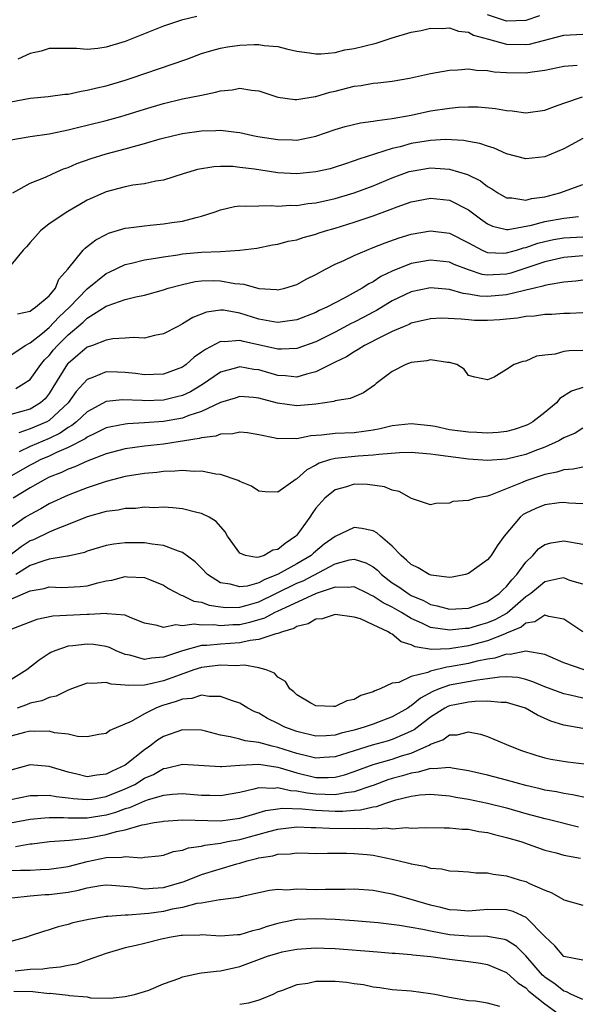
# Model space of a CAD drawing. Units: inches. Extents: x 2577000 to 2580000, y 1518000 to 1521000.
# Drawn here: x 2577062 to 2577120, y 1518618 to 1518721 of the extents above; entities that cross this region are included whole.
import ezdxf

# ---------------------------------------------------------------- set-up
doc = ezdxf.new("R2010")
doc.units = ezdxf.units.IN
doc.header["$MEASUREMENT"] = 0
doc.layers.add('LD25771518_2ft', color=111, linetype='Continuous')

msp = doc.modelspace()

# ---------------------------------------------------------------- linework, layer by layer
at = {"layer": 'LD25771518_2ft'}
for points, elevation in [([(2577080.51, 1518721.49), (2577078.9, 1518721.1), (2577078.57, 1518721), (2577077, 1518720.45), (2577073, 1518718.86), (2577071, 1518718.25), (2577070.11, 1518718.11), (2577069, 1518718.01), (2577067.87, 1518718.13), (2577065, 1518718.12), (2577064.17, 1518717.83), (2577063, 1518717.58), (2577061.74, 1518717)], 9034), ([(2577116.45, 1518721.55), (2577115, 1518721.06), (2577113, 1518720.98), (2577111, 1518721.66)], 9034), ([(2577061, 1518712.53), (2577063, 1518712.92), (2577064.91, 1518713.09), (2577066.67, 1518713.33), (2577067, 1518713.35), (2577068.35, 1518713.65), (2577069, 1518713.74), (2577070, 1518714), (2577071, 1518714.22), (2577073, 1518714.81), (2577073.61, 1518715), (2577079.45, 1518717), (2577081, 1518717.58), (2577082.08, 1518717.92), (2577083, 1518718.16), (2577083.71, 1518718.29), (2577085, 1518718.47), (2577086.53, 1518718.53), (2577087, 1518718.53), (2577087.57, 1518718.43), (2577089, 1518718.32), (2577089.92, 1518718.08), (2577091, 1518717.85), (2577092.32, 1518717.68), (2577093, 1518717.56), (2577093.55, 1518717.55), (2577095, 1518717.71), (2577096.03, 1518717.97), (2577097, 1518718.12), (2577099.31, 1518718.69), (2577101, 1518719.23), (2577103, 1518719.82), (2577104.02, 1518720.02), (2577105, 1518720.24), (2577106.23, 1518720.23), (2577107, 1518720.3), (2577107.94, 1518719.94), (2577109, 1518719.82), (2577109.52, 1518719.52), (2577111.08, 1518719.08), (2577113, 1518718.57), (2577115, 1518718.54), (2577115.41, 1518718.59), (2577119, 1518719.52), (2577121, 1518719.62)], 9032), ([(2577061, 1518708.56), (2577063, 1518708.91), (2577065, 1518709.17), (2577066.5, 1518709.5), (2577067, 1518709.59), (2577068.12, 1518709.88), (2577069, 1518710.08), (2577071, 1518710.57), (2577072.54, 1518711), (2577073, 1518711.13), (2577075, 1518711.77), (2577077, 1518712.37), (2577079, 1518712.83), (2577080.82, 1518713.18), (2577081, 1518713.23), (2577082.47, 1518713.53), (2577083, 1518713.68), (2577084.2, 1518713.8), (2577085, 1518713.97), (2577086.25, 1518713.75), (2577087, 1518713.7), (2577089, 1518713.02), (2577090.78, 1518712.78), (2577091, 1518712.77), (2577092.9, 1518713.1), (2577093, 1518713.1), (2577094.45, 1518713.55), (2577095, 1518713.66), (2577097, 1518714.16), (2577097.75, 1518714.25), (2577099, 1518714.48), (2577099.48, 1518714.52), (2577101, 1518714.71), (2577102.81, 1518715), (2577105, 1518715.49), (2577105.59, 1518715.59), (2577107, 1518715.86), (2577107.88, 1518715.88), (2577109, 1518715.98), (2577109.84, 1518715.84), (2577111, 1518715.81), (2577111.68, 1518715.68), (2577113, 1518715.59), (2577115, 1518715.56), (2577115.68, 1518715.68), (2577117, 1518715.85), (2577119, 1518716.28), (2577120.39, 1518716.39)], 9030), ([(2577061.21, 1518703), (2577063, 1518703.99), (2577064.63, 1518704.63), (2577065.37, 1518705), (2577066.5, 1518705.5), (2577067, 1518705.65), (2577067.93, 1518706.07), (2577069.41, 1518706.59), (2577071, 1518707.07), (2577073, 1518707.59), (2577073.85, 1518707.85), (2577075, 1518708.16), (2577076.64, 1518708.64), (2577078.1, 1518709), (2577079, 1518709.2), (2577081, 1518709.48), (2577082.49, 1518709.51), (2577083, 1518709.55), (2577084.66, 1518709.34), (2577085, 1518709.32), (2577086.39, 1518709), (2577086.9, 1518708.9), (2577089, 1518708.57), (2577090.55, 1518708.55), (2577091, 1518708.53), (2577093, 1518708.92), (2577095, 1518709.62), (2577096.06, 1518709.94), (2577097.67, 1518710.33), (2577099, 1518710.49), (2577099.41, 1518710.59), (2577101, 1518710.77), (2577103, 1518711.14), (2577105, 1518711.57), (2577107, 1518711.88), (2577107.96, 1518711.96), (2577109, 1518712.01), (2577110, 1518712), (2577111.84, 1518711.84), (2577113, 1518711.62), (2577113.59, 1518711.59), (2577115, 1518711.39), (2577117, 1518711.67), (2577118.03, 1518712.03), (2577119, 1518712.4), (2577120.94, 1518713.06)], 9028), ([(2577121, 1518708.68), (2577119, 1518707.6), (2577117, 1518706.77), (2577115, 1518706.55), (2577113, 1518707.09), (2577111.69, 1518707.69), (2577111, 1518707.88), (2577110.18, 1518708.18), (2577109, 1518708.39), (2577108.49, 1518708.49), (2577106.58, 1518708.58), (2577105, 1518708.49), (2577103, 1518708.16), (2577101.83, 1518707.83), (2577101, 1518707.64), (2577097.48, 1518706.52), (2577097, 1518706.33), (2577095.99, 1518706.01), (2577095, 1518705.67), (2577094.48, 1518705.52), (2577093, 1518705.18), (2577090.99, 1518704.99), (2577089, 1518705.1), (2577086.54, 1518705.46), (2577085, 1518705.66), (2577084.26, 1518705.74), (2577083, 1518705.76), (2577082.27, 1518705.73), (2577080.56, 1518705.44), (2577079.05, 1518705), (2577077, 1518704.31), (2577076.2, 1518704.2), (2577075, 1518703.92), (2577073.78, 1518703.78), (2577073, 1518703.62), (2577071, 1518703.11), (2577069, 1518702.21), (2577068.22, 1518701.78), (2577066.96, 1518701.04), (2577065, 1518699.74), (2577064.1, 1518699), (2577063.59, 1518698.41), (2577063, 1518697.79), (2577062.65, 1518697.35), (2577062.3, 1518697), (2577061, 1518695.4)], 9026), ([(2577061.69, 1518690.31), (2577063, 1518690.59), (2577063.22, 1518690.78), (2577063.59, 1518691), (2577065, 1518692.21), (2577065.66, 1518693), (2577066.04, 1518693.96), (2577066.98, 1518695), (2577068.57, 1518697), (2577068.79, 1518697.21), (2577069, 1518697.36), (2577069.92, 1518698.08), (2577071, 1518698.64), (2577071.25, 1518698.75), (2577073, 1518699.3), (2577073.32, 1518699.32), (2577075, 1518699.55), (2577075.59, 1518699.59), (2577077, 1518699.73), (2577077.88, 1518699.88), (2577079, 1518700.03), (2577080.42, 1518700.42), (2577081, 1518700.54), (2577082.43, 1518701), (2577083, 1518701.21), (2577084.44, 1518701.56), (2577085, 1518701.62), (2577085.58, 1518701.58), (2577087, 1518701.64), (2577088.35, 1518701.65), (2577089, 1518701.6), (2577090.31, 1518701.69), (2577091, 1518701.68), (2577092.14, 1518701.86), (2577093, 1518701.95), (2577095, 1518702.39), (2577097.02, 1518702.98), (2577099, 1518703.72), (2577101, 1518704.55), (2577102.78, 1518705.22), (2577103, 1518705.28), (2577105, 1518705.62), (2577106.5, 1518705.5), (2577107, 1518705.49), (2577108.91, 1518704.91), (2577110.25, 1518704.25), (2577111, 1518703.67), (2577111.43, 1518703.43), (2577112.08, 1518703), (2577113, 1518702.48), (2577113.53, 1518702.47), (2577115, 1518702.23), (2577115.61, 1518702.39), (2577117, 1518702.59), (2577118.58, 1518703), (2577121, 1518703.88)], 9024), ([(2577061, 1518685.97), (2577062.51, 1518687), (2577063, 1518687.26), (2577064.3, 1518688.3), (2577065, 1518688.88), (2577066.03, 1518689.97), (2577067.13, 1518691), (2577069, 1518692.94), (2577071, 1518694.53), (2577071.32, 1518694.68), (2577073, 1518695.49), (2577073.63, 1518695.63), (2577075, 1518695.98), (2577076.15, 1518696.15), (2577077, 1518696.3), (2577078.5, 1518696.5), (2577079, 1518696.59), (2577081, 1518696.77), (2577083, 1518696.85), (2577085, 1518696.97), (2577086.79, 1518697.21), (2577088.45, 1518697.55), (2577089, 1518697.62), (2577090.08, 1518697.92), (2577091, 1518698.08), (2577091.67, 1518698.33), (2577093, 1518698.66), (2577093.24, 1518698.76), (2577093.99, 1518699), (2577095, 1518699.28), (2577097, 1518699.91), (2577099, 1518700.59), (2577100.77, 1518701.23), (2577101.53, 1518701.53), (2577103, 1518702.05), (2577105, 1518702.45), (2577107, 1518702.23), (2577109, 1518701.2), (2577110.26, 1518700.26), (2577111, 1518699.75), (2577111.51, 1518699.51), (2577113, 1518699.16), (2577113.16, 1518699.16), (2577115.59, 1518699.59), (2577117, 1518699.98), (2577119, 1518700.35), (2577120.53, 1518700.53)], 9022), ([(2577061.5, 1518682.5), (2577062.37, 1518683), (2577063, 1518683.44), (2577064.12, 1518685), (2577064.52, 1518685.48), (2577065, 1518685.96), (2577065.47, 1518686.53), (2577065.88, 1518687), (2577067, 1518688.1), (2577068.57, 1518689.43), (2577069, 1518689.85), (2577071, 1518691.11), (2577071.2, 1518691.2), (2577073, 1518691.82), (2577074.11, 1518692.11), (2577075, 1518692.28), (2577077, 1518692.83), (2577077.5, 1518693), (2577079, 1518693.4), (2577080.31, 1518693.69), (2577081, 1518693.76), (2577082.21, 1518693.79), (2577083, 1518693.78), (2577084.5, 1518693.5), (2577085, 1518693.45), (2577085.43, 1518693.43), (2577087, 1518692.96), (2577088.85, 1518692.85), (2577089, 1518692.82), (2577089.72, 1518693), (2577091, 1518693.39), (2577092.03, 1518693.97), (2577093, 1518694.45), (2577093.99, 1518695), (2577095, 1518695.51), (2577095.92, 1518695.92), (2577097, 1518696.42), (2577098.33, 1518697), (2577099, 1518697.25), (2577100.24, 1518697.76), (2577101.73, 1518698.27), (2577103, 1518698.65), (2577105, 1518699), (2577107, 1518698.78), (2577109, 1518697.76), (2577110.42, 1518697), (2577110.81, 1518696.81), (2577111, 1518696.75), (2577112.67, 1518696.67), (2577113, 1518696.69), (2577114.03, 1518697), (2577114.76, 1518697.24), (2577115, 1518697.28), (2577116.28, 1518697.72), (2577117, 1518697.9), (2577117.91, 1518698.09), (2577119, 1518698.27), (2577121, 1518698.4)], 9020), ([(2577121, 1518696.38), (2577119, 1518696.2), (2577117, 1518695.76), (2577113.43, 1518694.57), (2577113, 1518694.47), (2577111.59, 1518694.41), (2577111, 1518694.36), (2577110.44, 1518694.44), (2577109, 1518694.91), (2577107.49, 1518695.49), (2577107, 1518695.72), (2577105, 1518695.95), (2577103, 1518695.59), (2577101, 1518694.79), (2577099.79, 1518694.21), (2577099, 1518693.67), (2577098.55, 1518693.45), (2577097.86, 1518693), (2577095.95, 1518691.95), (2577095, 1518691.47), (2577094.14, 1518691), (2577093.35, 1518690.65), (2577093, 1518690.46), (2577091, 1518689.67), (2577089.48, 1518689.48), (2577089, 1518689.4), (2577088.53, 1518689.47), (2577087, 1518689.76), (2577085, 1518690.39), (2577083.31, 1518690.69), (2577083, 1518690.71), (2577081.51, 1518690.49), (2577080.08, 1518689.92), (2577079, 1518689.25), (2577078.49, 1518689), (2577077, 1518688.22), (2577076.06, 1518688.06), (2577075, 1518687.78), (2577073.82, 1518687.82), (2577073, 1518687.75), (2577071.69, 1518687.69), (2577071, 1518687.57), (2577069.54, 1518687), (2577069, 1518686.81), (2577068.03, 1518685.97), (2577067, 1518685.12), (2577066.94, 1518685.06), (2577065.41, 1518682.59), (2577065, 1518681.96), (2577064.58, 1518681.42), (2577064.1, 1518681), (2577063, 1518680.34), (2577061, 1518679.78)], 9018), ([(2577121, 1518693.84), (2577120.26, 1518693.74), (2577119, 1518693.64), (2577117.36, 1518693.36), (2577117, 1518693.27), (2577116.8, 1518693.2), (2577115.91, 1518693), (2577115, 1518692.78), (2577114.74, 1518692.74), (2577113, 1518692.3), (2577111, 1518692.13), (2577110.17, 1518692.17), (2577109, 1518692.38), (2577108.44, 1518692.44), (2577107, 1518692.85), (2577105, 1518693.03), (2577103, 1518692.62), (2577101, 1518691.66), (2577099.34, 1518690.66), (2577099, 1518690.5), (2577098.03, 1518689.97), (2577097, 1518689.45), (2577096.69, 1518689.31), (2577095, 1518688.39), (2577093, 1518687.38), (2577091, 1518686.67), (2577089.39, 1518686.61), (2577089, 1518686.62), (2577085.41, 1518687.41), (2577085, 1518687.53), (2577083.37, 1518687.37), (2577083, 1518687.4), (2577081.41, 1518686.59), (2577081, 1518686.28), (2577080.23, 1518685.77), (2577079.38, 1518685), (2577079, 1518684.73), (2577077, 1518683.98), (2577075.97, 1518683.97), (2577075, 1518683.93), (2577074.06, 1518684.06), (2577073, 1518684.18), (2577072.19, 1518684.19), (2577071, 1518684.23), (2577069.66, 1518683.66), (2577069, 1518683.43), (2577067.83, 1518682.17), (2577067.01, 1518681), (2577065, 1518679.13), (2577064.77, 1518679), (2577063, 1518678.26), (2577061.83, 1518677.83)], 9016), ([(2577121, 1518690.41), (2577119.64, 1518690.36), (2577119, 1518690.35), (2577117.74, 1518690.26), (2577117, 1518690.24), (2577115.92, 1518690.08), (2577115, 1518690.03), (2577114.14, 1518689.86), (2577113, 1518689.77), (2577112.3, 1518689.7), (2577111, 1518689.62), (2577109.63, 1518689.63), (2577109, 1518689.67), (2577108.23, 1518689.77), (2577106.15, 1518689.85), (2577105, 1518689.8), (2577103, 1518689.32), (2577102.79, 1518689.21), (2577102.26, 1518689), (2577101, 1518688.45), (2577099.95, 1518687.95), (2577098.1, 1518687), (2577097.44, 1518686.56), (2577097, 1518686.34), (2577096.2, 1518685.8), (2577095, 1518685.25), (2577093, 1518684.24), (2577092, 1518684), (2577091, 1518683.69), (2577089.81, 1518683.81), (2577089, 1518683.85), (2577087, 1518684.43), (2577086.49, 1518684.49), (2577085, 1518684.76), (2577084.66, 1518684.66), (2577083, 1518684.21), (2577081.1, 1518682.9), (2577079.85, 1518682.15), (2577079, 1518681.77), (2577078.4, 1518681.6), (2577077, 1518681.26), (2577075, 1518681.2), (2577074.78, 1518681.22), (2577072.71, 1518681.29), (2577071, 1518681.11), (2577069, 1518680.05), (2577067.89, 1518679), (2577067.4, 1518678.6), (2577067, 1518678.4), (2577066.18, 1518677.82), (2577065, 1518677.26), (2577063, 1518676.41), (2577061.85, 1518675.85)], 9014), ([(2577121, 1518686.47), (2577119.57, 1518686.43), (2577119, 1518686.35), (2577118.09, 1518686.09), (2577117, 1518685.98), (2577116.13, 1518685.87), (2577115, 1518685.37), (2577114.68, 1518685.32), (2577113.78, 1518685), (2577113, 1518684.48), (2577111.69, 1518683.69), (2577111, 1518683.39), (2577109.66, 1518683.66), (2577109, 1518683.84), (2577108.53, 1518684.53), (2577107.76, 1518685), (2577107, 1518685.22), (2577106.8, 1518685.2), (2577105, 1518685.5), (2577104.62, 1518685.38), (2577103, 1518685.23), (2577102.41, 1518685), (2577101, 1518684.27), (2577099.3, 1518683), (2577099.15, 1518682.85), (2577097.98, 1518682.02), (2577097, 1518681.63), (2577096.57, 1518681.43), (2577095, 1518681.18), (2577094.87, 1518681.13), (2577093, 1518680.85), (2577091, 1518680.66), (2577088.95, 1518680.95), (2577087, 1518681.47), (2577086.46, 1518681.54), (2577085, 1518681.65), (2577084.52, 1518681.48), (2577083, 1518681.03), (2577081, 1518680.08), (2577079.66, 1518679.66), (2577079, 1518679.39), (2577077, 1518679.04), (2577075, 1518678.88), (2577073.22, 1518678.78), (2577073, 1518678.76), (2577071.52, 1518678.48), (2577071, 1518678.35), (2577069.79, 1518677.79), (2577069, 1518677.4), (2577068.78, 1518677.22), (2577067, 1518676.29), (2577065.78, 1518675.78), (2577065, 1518675.4), (2577064.07, 1518675), (2577063.37, 1518674.63), (2577063, 1518674.45), (2577061, 1518673.29)], 9012), ([(2577121, 1518682.6), (2577119.8, 1518682.2), (2577118.57, 1518681.43), (2577118.22, 1518681), (2577117, 1518679.96), (2577115.76, 1518679), (2577115.27, 1518678.73), (2577115, 1518678.6), (2577113.79, 1518678.21), (2577113, 1518678), (2577112.11, 1518677.89), (2577111, 1518677.82), (2577109.88, 1518677.88), (2577109, 1518677.9), (2577107, 1518678.17), (2577105.51, 1518678.49), (2577105, 1518678.58), (2577103, 1518678.8), (2577101, 1518678.57), (2577099.74, 1518678.26), (2577099, 1518678.12), (2577098.02, 1518677.98), (2577097, 1518677.86), (2577095, 1518677.77), (2577093.59, 1518677.59), (2577092.46, 1518677.54), (2577091, 1518677.23), (2577090.74, 1518677.26), (2577089, 1518677.22), (2577088.71, 1518677.29), (2577087, 1518677.64), (2577085.83, 1518677.83), (2577085, 1518677.9), (2577084.27, 1518677.73), (2577083, 1518677.72), (2577082.49, 1518677.51), (2577081, 1518677.33), (2577080.75, 1518677.25), (2577077, 1518676.67), (2577075, 1518676.43), (2577073, 1518676.15), (2577071, 1518675.65), (2577069, 1518674.89), (2577067.72, 1518674.28), (2577067, 1518674.03), (2577066.31, 1518673.69), (2577065, 1518673.2), (2577064.61, 1518673), (2577063, 1518672.08), (2577061.23, 1518671)], 9010), ([(2577121, 1518678.32), (2577120.18, 1518677.82), (2577119, 1518677.32), (2577118.47, 1518677), (2577117, 1518676.33), (2577115.94, 1518675.94), (2577115, 1518675.57), (2577113, 1518675.07), (2577111, 1518674.93), (2577109, 1518675.09), (2577105.53, 1518675.53), (2577105, 1518675.62), (2577103, 1518675.78), (2577101.75, 1518675.75), (2577099.59, 1518675.59), (2577099, 1518675.5), (2577097.41, 1518675.41), (2577095, 1518675.17), (2577094.4, 1518675), (2577093.35, 1518674.65), (2577093, 1518674.44), (2577092.04, 1518673.96), (2577091, 1518673.04), (2577090.92, 1518673), (2577089, 1518671.64), (2577087.67, 1518671.67), (2577087, 1518671.73), (2577086.24, 1518672.24), (2577085, 1518672.75), (2577084.85, 1518672.85), (2577083, 1518673.46), (2577082.5, 1518673.5), (2577081, 1518673.81), (2577080.22, 1518673.78), (2577079, 1518673.89), (2577078.19, 1518673.81), (2577077, 1518673.8), (2577076.3, 1518673.7), (2577075, 1518673.59), (2577073, 1518673.27), (2577071, 1518672.76), (2577069, 1518672.09), (2577067, 1518671.32), (2577065, 1518670.39), (2577064.12, 1518669.88), (2577063, 1518669.3), (2577062.54, 1518669), (2577061, 1518667.92)], 9008), ([(2577121, 1518674.25), (2577119.98, 1518674.02), (2577119, 1518673.97), (2577118.28, 1518673.72), (2577117, 1518673.48), (2577115.54, 1518673), (2577115, 1518672.81), (2577114.63, 1518672.63), (2577111.3, 1518671.3), (2577111, 1518671.22), (2577109.74, 1518671), (2577109, 1518670.76), (2577107.34, 1518670.66), (2577107, 1518670.48), (2577105.56, 1518670.44), (2577105, 1518670.29), (2577103.03, 1518670.97), (2577101.71, 1518671.71), (2577101, 1518671.83), (2577100.2, 1518672.2), (2577098.42, 1518672.42), (2577097, 1518672.45), (2577096.19, 1518672.19), (2577095, 1518671.86), (2577093.93, 1518671), (2577093, 1518669.95), (2577092.6, 1518669.4), (2577092.35, 1518669), (2577091, 1518667.11), (2577090.9, 1518667), (2577089.75, 1518666.25), (2577089, 1518665.62), (2577088.47, 1518665.53), (2577087.57, 1518665), (2577087, 1518664.81), (2577086.77, 1518664.77), (2577085.6, 1518665), (2577085, 1518665.22), (2577083.72, 1518667), (2577083.46, 1518667.46), (2577082.54, 1518668.54), (2577081.78, 1518669), (2577081, 1518669.39), (2577080.51, 1518669.49), (2577079, 1518669.87), (2577077.98, 1518669.98), (2577077, 1518670.04), (2577076, 1518670), (2577075, 1518670.04), (2577074.07, 1518669.93), (2577073, 1518669.91), (2577072.25, 1518669.75), (2577071, 1518669.61), (2577069, 1518669.05), (2577067, 1518668.22), (2577065.74, 1518667.74), (2577065, 1518667.42), (2577063.36, 1518666.64), (2577063, 1518666.51), (2577062.09, 1518665.91), (2577060.9, 1518665)], 9006), ([(2577121, 1518670.39), (2577119.52, 1518670.48), (2577119, 1518670.55), (2577118.5, 1518670.5), (2577117, 1518670.31), (2577116.07, 1518669.93), (2577115, 1518669.43), (2577114.73, 1518669.27), (2577114.41, 1518669), (2577112.74, 1518667), (2577112, 1518666), (2577111.36, 1518665), (2577111, 1518664.54), (2577109, 1518663.09), (2577108.68, 1518663), (2577107.28, 1518662.72), (2577107, 1518662.7), (2577105.08, 1518662.92), (2577104.86, 1518663), (2577103.71, 1518663.71), (2577103, 1518664.03), (2577102.51, 1518664.51), (2577101.92, 1518665), (2577101, 1518665.95), (2577099.75, 1518667), (2577099.37, 1518667.37), (2577099, 1518667.56), (2577097.82, 1518667.82), (2577097, 1518667.93), (2577095, 1518666.99), (2577093.84, 1518666.16), (2577092.75, 1518665.25), (2577092.48, 1518665), (2577091, 1518664.13), (2577089.04, 1518663.04), (2577087.55, 1518662.45), (2577087, 1518662.14), (2577085.79, 1518661.79), (2577085, 1518661.69), (2577084.01, 1518661.99), (2577083, 1518662.14), (2577081.63, 1518663), (2577081, 1518663.67), (2577080.33, 1518664.33), (2577079, 1518665.32), (2577078.57, 1518665.43), (2577077, 1518666.05), (2577075.83, 1518666.17), (2577075, 1518666.32), (2577073, 1518666.33), (2577071.81, 1518666.19), (2577071, 1518666.02), (2577069, 1518665.43), (2577068.7, 1518665.3), (2577067, 1518664.93), (2577066.93, 1518664.93), (2577065, 1518664.59), (2577064.44, 1518664.44), (2577063, 1518663.93), (2577061.5, 1518663)], 9004), ([(2577061, 1518660.41), (2577063, 1518661.28), (2577064.47, 1518661.53), (2577065, 1518661.69), (2577066.35, 1518661.65), (2577067, 1518661.66), (2577068.27, 1518661.73), (2577069, 1518661.81), (2577070.11, 1518662.11), (2577071, 1518662.32), (2577071.58, 1518662.42), (2577073, 1518662.79), (2577073.24, 1518662.76), (2577075, 1518662.7), (2577075.54, 1518662.46), (2577077, 1518661.88), (2577077.54, 1518661.54), (2577078.84, 1518660.84), (2577079, 1518660.81), (2577080.2, 1518660.2), (2577081, 1518660.09), (2577081.78, 1518659.78), (2577083, 1518659.6), (2577083.54, 1518659.54), (2577085, 1518659.57), (2577085.77, 1518659.77), (2577087, 1518660.13), (2577088.8, 1518661), (2577091, 1518662.09), (2577091.65, 1518662.35), (2577095, 1518664.11), (2577096.52, 1518664.52), (2577097, 1518664.59), (2577098.22, 1518664.22), (2577099, 1518663.79), (2577099.44, 1518663.44), (2577099.86, 1518663), (2577101, 1518662.14), (2577101.69, 1518661.69), (2577102.66, 1518661), (2577103, 1518660.8), (2577104.27, 1518660.27), (2577105, 1518659.87), (2577105.72, 1518659.72), (2577107, 1518659.35), (2577109, 1518659.46), (2577109.7, 1518659.7), (2577111, 1518660.18), (2577112.23, 1518661), (2577112.6, 1518661.4), (2577113, 1518661.74), (2577113.55, 1518662.45), (2577114.08, 1518663), (2577115, 1518664.29), (2577115.75, 1518665), (2577116.33, 1518665.67), (2577117, 1518666.13), (2577117.68, 1518666.32), (2577119, 1518666.52), (2577121, 1518666.17)], 9002), ([(2577121, 1518661.97), (2577119.62, 1518662.38), (2577119, 1518662.64), (2577118.59, 1518662.59), (2577117, 1518662.22), (2577116.34, 1518661.66), (2577115.54, 1518661), (2577115, 1518660.64), (2577113.04, 1518658.96), (2577111.75, 1518658.25), (2577111, 1518657.93), (2577110.27, 1518657.73), (2577109, 1518657.35), (2577108.66, 1518657.34), (2577107, 1518657.15), (2577106.81, 1518657.19), (2577105, 1518657.46), (2577104.11, 1518657.89), (2577103, 1518658.38), (2577101.96, 1518659), (2577101, 1518659.56), (2577100.03, 1518660.03), (2577099, 1518660.74), (2577098.81, 1518660.81), (2577098.45, 1518661), (2577097, 1518661.71), (2577096.38, 1518661.62), (2577095, 1518661.66), (2577093.02, 1518661.02), (2577089.31, 1518659.31), (2577088.68, 1518659), (2577087.59, 1518658.41), (2577086.04, 1518657.96), (2577085, 1518657.74), (2577084.28, 1518657.72), (2577083, 1518657.63), (2577082.28, 1518657.72), (2577081, 1518657.7), (2577080.21, 1518657.79), (2577079, 1518657.61), (2577078.29, 1518657.71), (2577077, 1518657.43), (2577076.35, 1518657.65), (2577075, 1518657.88), (2577073.52, 1518658.48), (2577073, 1518658.73), (2577071.11, 1518658.89), (2577071, 1518658.92), (2577069.21, 1518658.79), (2577069, 1518658.8), (2577065.38, 1518658.62), (2577063.73, 1518658.27), (2577061, 1518657.24)], 9000), ([(2577121, 1518657), (2577119, 1518658.32), (2577117.41, 1518658.59), (2577117, 1518658.73), (2577115.97, 1518658.03), (2577115, 1518657.88), (2577114.52, 1518657.48), (2577113, 1518656.84), (2577112.76, 1518656.76), (2577111, 1518656.04), (2577109, 1518655.51), (2577107.23, 1518655.23), (2577107, 1518655.2), (2577105.13, 1518655.13), (2577103.4, 1518655.4), (2577103, 1518655.62), (2577101.95, 1518655.95), (2577101, 1518656.76), (2577100.81, 1518656.81), (2577100.58, 1518657), (2577099, 1518657.74), (2577097.66, 1518658.34), (2577097, 1518658.53), (2577095, 1518658.8), (2577093.64, 1518658.36), (2577093, 1518658.3), (2577092.18, 1518657.82), (2577091, 1518657.55), (2577090.66, 1518657.34), (2577089.47, 1518657), (2577089, 1518656.82), (2577088.79, 1518656.79), (2577087, 1518656.17), (2577086.09, 1518656.09), (2577085, 1518655.83), (2577083, 1518655.71), (2577081.56, 1518655.56), (2577081, 1518655.55), (2577079, 1518655.01), (2577077, 1518654.32), (2577075.76, 1518654.24), (2577075, 1518654.09), (2577073.46, 1518654.54), (2577073, 1518654.63), (2577072.04, 1518655), (2577071.33, 1518655.33), (2577071, 1518655.44), (2577069.65, 1518655.65), (2577069, 1518655.71), (2577067.51, 1518655.51), (2577067, 1518655.47), (2577065.6, 1518655), (2577065.18, 1518654.82), (2577065, 1518654.72), (2577063.97, 1518654.03), (2577062.66, 1518653), (2577061, 1518651.96)], 8998), ([(2577121.14, 1518653), (2577119, 1518653.74), (2577118.14, 1518654.14), (2577117, 1518654.61), (2577115, 1518654.97), (2577113.38, 1518654.62), (2577113, 1518654.65), (2577111.77, 1518654.23), (2577111, 1518654.12), (2577109.9, 1518653.9), (2577109, 1518653.67), (2577107, 1518653.31), (2577106.71, 1518653.29), (2577105, 1518652.86), (2577104.73, 1518652.73), (2577103, 1518652.3), (2577101.69, 1518651.69), (2577101, 1518651.61), (2577099.74, 1518651), (2577099.18, 1518650.82), (2577099, 1518650.7), (2577097.7, 1518650.3), (2577097, 1518649.89), (2577096.25, 1518649.75), (2577095, 1518649.15), (2577094.83, 1518649.17), (2577093, 1518649.25), (2577092.47, 1518649.53), (2577091, 1518650.39), (2577090.69, 1518650.69), (2577090.24, 1518651), (2577089.8, 1518651.8), (2577089, 1518652.23), (2577088.65, 1518652.65), (2577087.76, 1518653), (2577087, 1518653.21), (2577085.51, 1518653.51), (2577084.57, 1518653.43), (2577083, 1518653.49), (2577081, 1518653.26), (2577080.2, 1518653), (2577078.36, 1518652.36), (2577077, 1518651.84), (2577075.49, 1518651.49), (2577075, 1518651.4), (2577073.35, 1518651.35), (2577073, 1518651.41), (2577071.5, 1518651.5), (2577071, 1518651.68), (2577069.56, 1518651.56), (2577069, 1518651.61), (2577067.35, 1518651), (2577067.1, 1518650.9), (2577067, 1518650.87), (2577065.74, 1518650.26), (2577065, 1518650.12), (2577064.23, 1518649.77), (2577063, 1518649.51), (2577062.65, 1518649.35), (2577061.64, 1518649)], 8996), ([(2577121, 1518650.04), (2577119.66, 1518650.34), (2577119, 1518650.48), (2577117, 1518651.21), (2577115.76, 1518651.76), (2577115, 1518652), (2577114.19, 1518652.19), (2577113, 1518652.26), (2577112.24, 1518652.24), (2577111, 1518652.05), (2577109.94, 1518651.94), (2577107, 1518651.39), (2577105.91, 1518651), (2577105.27, 1518650.73), (2577103.96, 1518650.04), (2577103, 1518649.24), (2577102.83, 1518649.17), (2577102.62, 1518649), (2577101, 1518648.08), (2577099, 1518647.33), (2577098.06, 1518647), (2577097, 1518646.7), (2577095.63, 1518646.37), (2577095, 1518646.16), (2577094.08, 1518646.08), (2577093, 1518646.04), (2577091, 1518646.53), (2577089.74, 1518647), (2577089, 1518647.39), (2577087.9, 1518647.9), (2577087, 1518648.45), (2577086.6, 1518648.6), (2577085.85, 1518649), (2577085, 1518649.52), (2577084.25, 1518649.75), (2577083, 1518650.22), (2577081.79, 1518650.21), (2577081, 1518650.34), (2577079.98, 1518650.02), (2577079, 1518649.95), (2577078.32, 1518649.68), (2577076.78, 1518649.22), (2577076.2, 1518649), (2577075, 1518648.4), (2577073.6, 1518647.6), (2577071.36, 1518646.64), (2577071, 1518646.35), (2577070.23, 1518646.23), (2577069, 1518645.98), (2577067.99, 1518646.01), (2577067, 1518646.25), (2577065.58, 1518646.41), (2577065, 1518646.58), (2577063.46, 1518646.54), (2577063, 1518646.58), (2577062.44, 1518646.44), (2577061, 1518646.04)], 8994), ([(2577121, 1518646.85), (2577119, 1518647.22), (2577117.64, 1518647.64), (2577116.24, 1518648.24), (2577114.96, 1518649), (2577113, 1518649.59), (2577112.43, 1518649.57), (2577111, 1518649.71), (2577109.7, 1518649.7), (2577109, 1518649.62), (2577108.48, 1518649.52), (2577107, 1518649.24), (2577106.83, 1518649.17), (2577106.52, 1518649), (2577105, 1518648.03), (2577103.29, 1518646.71), (2577103, 1518646.57), (2577102.28, 1518646.28), (2577101, 1518645.69), (2577100.47, 1518645.53), (2577098.9, 1518645.1), (2577097, 1518644.52), (2577095, 1518643.88), (2577093.81, 1518643.81), (2577093, 1518643.75), (2577092.01, 1518644.01), (2577091, 1518644.24), (2577089, 1518644.88), (2577088.41, 1518645), (2577087, 1518645.38), (2577085.56, 1518645.56), (2577085, 1518645.73), (2577083.99, 1518646), (2577083, 1518646.17), (2577081.41, 1518646.59), (2577081, 1518646.68), (2577079, 1518646.73), (2577077, 1518646.01), (2577076.37, 1518645.63), (2577075.56, 1518645), (2577075, 1518644.63), (2577073, 1518643.03), (2577071.61, 1518642.39), (2577071, 1518642.06), (2577070.02, 1518641.98), (2577069, 1518641.81), (2577067.93, 1518642.07), (2577067, 1518642.27), (2577065, 1518642.88), (2577063, 1518643.06), (2577061, 1518642.49)], 8992), ([(2577061, 1518639.41), (2577063, 1518639.84), (2577063.83, 1518639.83), (2577065, 1518639.89), (2577065.74, 1518639.74), (2577067, 1518639.6), (2577067.52, 1518639.52), (2577069, 1518639.41), (2577069.47, 1518639.47), (2577071, 1518639.73), (2577073, 1518640.52), (2577073.98, 1518641), (2577075, 1518641.65), (2577075.95, 1518642.05), (2577077, 1518642.66), (2577077.3, 1518642.7), (2577079, 1518643.12), (2577083, 1518642.86), (2577083.11, 1518642.89), (2577085, 1518643.03), (2577087, 1518643.11), (2577089, 1518642.81), (2577089.25, 1518642.75), (2577091, 1518642.21), (2577093, 1518641.74), (2577094.28, 1518641.72), (2577095, 1518641.76), (2577096, 1518642), (2577097, 1518642.34), (2577099, 1518643.08), (2577101, 1518643.65), (2577101.98, 1518643.98), (2577103, 1518644.29), (2577104.64, 1518645), (2577104.88, 1518645.12), (2577105, 1518645.21), (2577106.32, 1518645.68), (2577107, 1518646.2), (2577107.8, 1518646.2), (2577109, 1518646.5), (2577110.27, 1518646.27), (2577111, 1518646.03), (2577113, 1518645.19), (2577113.39, 1518645), (2577114.56, 1518644.56), (2577116.05, 1518644.05), (2577117, 1518643.79), (2577117.65, 1518643.64), (2577119.38, 1518643.38), (2577121.16, 1518643.16)], 8990), ([(2577121.55, 1518639.55), (2577119.92, 1518639.92), (2577119, 1518640.06), (2577118.23, 1518640.23), (2577117, 1518640.4), (2577116.53, 1518640.53), (2577115, 1518640.87), (2577113, 1518641.44), (2577111, 1518641.96), (2577109, 1518642.43), (2577107.29, 1518642.71), (2577107, 1518642.77), (2577105.37, 1518642.63), (2577105, 1518642.65), (2577103.73, 1518642.27), (2577103, 1518642.19), (2577102.09, 1518641.91), (2577101, 1518641.61), (2577100.53, 1518641.47), (2577099, 1518640.89), (2577098.86, 1518640.86), (2577097, 1518640.22), (2577096.13, 1518640.13), (2577095, 1518639.91), (2577093.96, 1518639.96), (2577093, 1518639.97), (2577092.07, 1518640.07), (2577091, 1518640.29), (2577090.31, 1518640.31), (2577089, 1518640.65), (2577088.58, 1518640.58), (2577087, 1518640.64), (2577086.49, 1518640.49), (2577085, 1518640.16), (2577083.99, 1518639.99), (2577083, 1518639.8), (2577081.85, 1518639.85), (2577081, 1518639.85), (2577079, 1518640.01), (2577077.95, 1518639.95), (2577077, 1518639.85), (2577075.4, 1518639.4), (2577075, 1518639.25), (2577073.44, 1518638.56), (2577073, 1518638.45), (2577071.96, 1518638.04), (2577071, 1518637.79), (2577069, 1518637.45), (2577068.52, 1518637.48), (2577067, 1518637.45), (2577066.51, 1518637.49), (2577065, 1518637.5), (2577064.52, 1518637.48), (2577063, 1518637.34), (2577060.94, 1518636.94)], 8988), ([(2577061.49, 1518634.51), (2577063, 1518634.76), (2577063.23, 1518634.77), (2577065.06, 1518635), (2577067.16, 1518635.16), (2577069, 1518635.38), (2577071, 1518635.75), (2577072.08, 1518636.08), (2577073, 1518636.25), (2577074.77, 1518636.77), (2577075, 1518636.8), (2577076.04, 1518637), (2577076.87, 1518637.13), (2577077, 1518637.16), (2577079, 1518637.28), (2577083, 1518637.2), (2577085, 1518637.46), (2577085.63, 1518637.63), (2577087.74, 1518638.26), (2577089, 1518638.45), (2577089.49, 1518638.51), (2577091.55, 1518638.45), (2577093, 1518638.3), (2577095, 1518638.21), (2577095.8, 1518638.2), (2577097, 1518638.31), (2577097.68, 1518638.32), (2577099, 1518638.65), (2577099.33, 1518638.67), (2577100.21, 1518639), (2577101.37, 1518639.37), (2577103, 1518639.78), (2577103.91, 1518639.91), (2577105, 1518639.99), (2577107, 1518639.8), (2577107.66, 1518639.66), (2577109, 1518639.44), (2577111, 1518639.04), (2577113, 1518638.54), (2577115, 1518637.96), (2577117, 1518637.42), (2577117.35, 1518637.35), (2577120.54, 1518636.54)], 8986), ([(2577061, 1518631.97), (2577062.01, 1518632.01), (2577063, 1518632.03), (2577064.1, 1518632.1), (2577065, 1518632.12), (2577067, 1518632.41), (2577069, 1518632.93), (2577071, 1518633.35), (2577072.63, 1518633.37), (2577073, 1518633.45), (2577074.69, 1518633.31), (2577075, 1518633.36), (2577076.5, 1518633.5), (2577077, 1518633.58), (2577078.04, 1518633.96), (2577079, 1518634.12), (2577079.64, 1518634.36), (2577081, 1518634.54), (2577081.35, 1518634.65), (2577083, 1518634.85), (2577083.7, 1518635), (2577085, 1518635.23), (2577088.07, 1518636.07), (2577089, 1518636.3), (2577091, 1518636.54), (2577092.49, 1518636.49), (2577093, 1518636.49), (2577094.42, 1518636.42), (2577097, 1518636.37), (2577098.4, 1518636.4), (2577099, 1518636.35), (2577100.44, 1518636.44), (2577101, 1518636.36), (2577102.49, 1518636.49), (2577103, 1518636.42), (2577104.5, 1518636.5), (2577106.45, 1518636.45), (2577107, 1518636.46), (2577108.32, 1518636.32), (2577109, 1518636.3), (2577110.08, 1518636.08), (2577111, 1518635.95), (2577111.74, 1518635.74), (2577113, 1518635.44), (2577114.47, 1518635), (2577117, 1518634.12), (2577118.18, 1518633.82), (2577119, 1518633.59), (2577120.74, 1518633.26)], 8984), ([(2577061.11, 1518629.11), (2577063, 1518629.33), (2577064.54, 1518629.46), (2577065, 1518629.48), (2577067, 1518629.72), (2577068.1, 1518629.9), (2577069, 1518630.15), (2577070.41, 1518630.41), (2577071, 1518630.48), (2577071.55, 1518630.45), (2577073.75, 1518630.25), (2577075, 1518630.05), (2577075.87, 1518630.14), (2577077, 1518630.2), (2577079.16, 1518630.84), (2577081, 1518631.56), (2577084.68, 1518632.68), (2577085, 1518632.76), (2577085.79, 1518633), (2577086.77, 1518633.23), (2577087, 1518633.3), (2577088.48, 1518633.52), (2577089, 1518633.7), (2577090.29, 1518633.71), (2577091, 1518633.83), (2577092.22, 1518633.78), (2577093, 1518633.77), (2577094.2, 1518633.8), (2577095, 1518633.78), (2577096.19, 1518633.81), (2577097, 1518633.77), (2577098.36, 1518633.64), (2577099, 1518633.57), (2577101, 1518633.17), (2577101.74, 1518633), (2577102.74, 1518632.74), (2577103, 1518632.66), (2577104.42, 1518632.42), (2577105, 1518632.23), (2577106.16, 1518632.16), (2577107, 1518631.95), (2577107.92, 1518631.92), (2577109, 1518631.85), (2577109.75, 1518631.75), (2577111, 1518631.73), (2577111.58, 1518631.58), (2577113, 1518631.41), (2577114.31, 1518631), (2577115, 1518630.81), (2577115.4, 1518630.6), (2577117, 1518629.91), (2577117.68, 1518629.68), (2577118.95, 1518628.95), (2577119, 1518628.91), (2577121, 1518628.35)], 8982), ([(2577121, 1518622.58), (2577119, 1518622.98), (2577118.07, 1518624.07), (2577117, 1518625.06), (2577115.05, 1518627.05), (2577113.67, 1518627.67), (2577113, 1518627.85), (2577111, 1518627.9), (2577109, 1518627.72), (2577107.81, 1518627.81), (2577107, 1518627.85), (2577106.09, 1518628.1), (2577105, 1518628.35), (2577103, 1518628.95), (2577101, 1518629.49), (2577100.38, 1518629.62), (2577099, 1518629.87), (2577097, 1518630.03), (2577096.02, 1518629.98), (2577093.98, 1518629.98), (2577093, 1518629.94), (2577092, 1518630), (2577091, 1518630.01), (2577089.93, 1518629.93), (2577089, 1518629.97), (2577088.13, 1518629.87), (2577085.25, 1518629.25), (2577084.86, 1518629.14), (2577083, 1518628.9), (2577082.9, 1518628.9), (2577081, 1518628.57), (2577080.51, 1518628.51), (2577079, 1518628.11), (2577077.91, 1518627.91), (2577077, 1518627.68), (2577075.46, 1518627.46), (2577075, 1518627.42), (2577073.29, 1518627.29), (2577073, 1518627.31), (2577071.15, 1518627.15), (2577071, 1518627.16), (2577069.14, 1518626.86), (2577069, 1518626.81), (2577067.51, 1518626.49), (2577067, 1518626.31), (2577065.94, 1518626.06), (2577065, 1518625.75), (2577064.41, 1518625.59), (2577063, 1518625.13), (2577062.65, 1518625), (2577061, 1518624.53)], 8980), ([(2577121, 1518618.45), (2577119.79, 1518619), (2577119.28, 1518619.28), (2577119, 1518619.35), (2577118.09, 1518620.08), (2577117, 1518620.79), (2577116.89, 1518620.89), (2577116.77, 1518621), (2577115.02, 1518623.02), (2577114.03, 1518624.03), (2577113, 1518624.67), (2577112.76, 1518624.76), (2577111, 1518625.06), (2577109, 1518625.09), (2577107, 1518625.25), (2577105, 1518625.61), (2577104.19, 1518625.81), (2577101.77, 1518626.23), (2577099.52, 1518626.48), (2577097, 1518626.7), (2577095, 1518626.83), (2577093, 1518626.92), (2577091, 1518626.84), (2577089.46, 1518626.54), (2577089, 1518626.43), (2577087.89, 1518626.11), (2577087, 1518625.79), (2577086.34, 1518625.66), (2577085, 1518625.25), (2577084.75, 1518625.25), (2577083, 1518625.1), (2577081, 1518625.22), (2577080.8, 1518625.2), (2577079, 1518625.18), (2577078.85, 1518625.15), (2577077.8, 1518625), (2577076.79, 1518624.79), (2577075, 1518624.32), (2577074.13, 1518624.13), (2577073, 1518623.86), (2577071, 1518623.29), (2577069, 1518622.57), (2577067.83, 1518622.17), (2577067, 1518622.04), (2577066.16, 1518621.84), (2577065, 1518621.74), (2577064.36, 1518621.64), (2577063, 1518621.6), (2577061.44, 1518621.44)], 8978), ([(2577061.32, 1518619.32), (2577063.31, 1518619.31), (2577065, 1518619.1), (2577065.11, 1518619.11), (2577067, 1518618.9), (2577067.13, 1518618.87), (2577069, 1518618.73), (2577069.35, 1518618.65), (2577071.4, 1518618.6), (2577073, 1518618.77), (2577073.96, 1518619), (2577075, 1518619.3), (2577075.45, 1518619.45), (2577077, 1518620.1), (2577078.71, 1518620.71), (2577079, 1518620.84), (2577080.77, 1518621.23), (2577081, 1518621.24), (2577082.56, 1518621.44), (2577083, 1518621.46), (2577085, 1518621.91), (2577087.92, 1518623), (2577089, 1518623.33), (2577089.44, 1518623.44), (2577091, 1518623.75), (2577093, 1518623.88), (2577093.84, 1518623.84), (2577095, 1518623.8), (2577099.44, 1518623.44), (2577101, 1518623.33), (2577101.3, 1518623.3), (2577103, 1518623.17), (2577103.15, 1518623.15), (2577105.05, 1518622.95), (2577107, 1518622.67), (2577109, 1518622.43), (2577110.25, 1518622.25), (2577111, 1518622.13), (2577113, 1518621.29), (2577114.19, 1518620.19), (2577115, 1518619.68), (2577115.34, 1518619.34), (2577117, 1518618), (2577118.41, 1518617)], 8976), ([(2577112.27, 1518617.73), (2577111, 1518618.06), (2577109.73, 1518618.27), (2577109, 1518618.32), (2577107, 1518618.66), (2577105.45, 1518619), (2577105, 1518619.07), (2577103, 1518619.32), (2577101, 1518619.49), (2577099.69, 1518619.69), (2577099, 1518619.76), (2577097.99, 1518619.99), (2577097, 1518620.11), (2577096.23, 1518620.23), (2577095, 1518620.34), (2577093, 1518620.33), (2577092.15, 1518620.15), (2577091, 1518620.01), (2577089.37, 1518619.37), (2577089, 1518619.25), (2577088.47, 1518619), (2577087.45, 1518618.55), (2577087, 1518618.38), (2577085.93, 1518618.07), (2577085, 1518617.94)], 8974)]:
    msp.add_lwpolyline(points, dxfattribs=dict(at, elevation=elevation))

doc.saveas('drawing.dxf')
